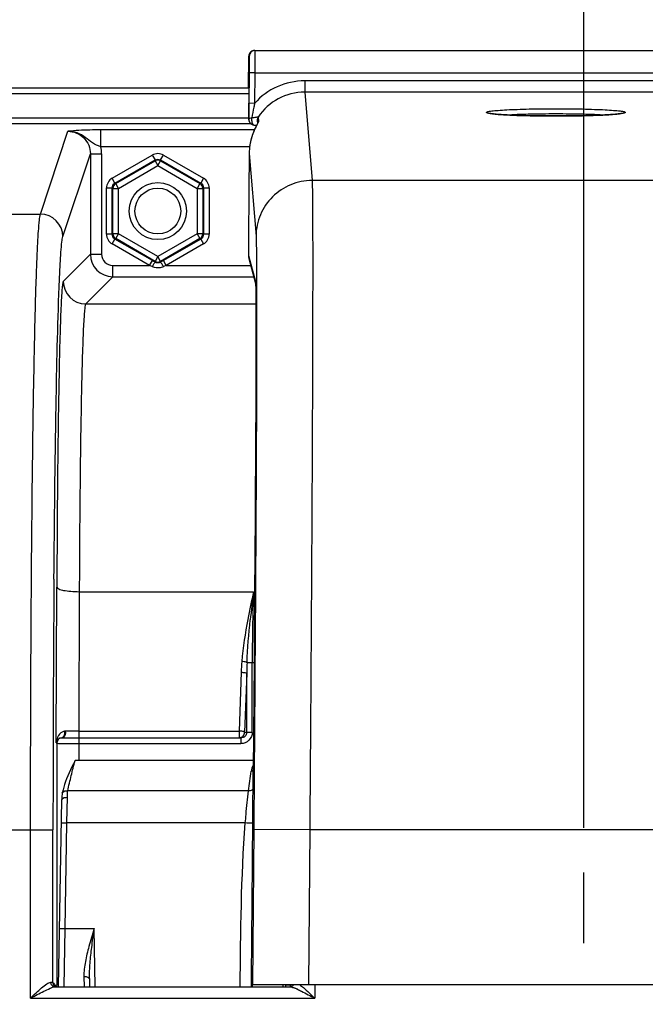
# Model space of a CAD drawing. Units: millimetres. Extents: x 0 to 594, y -34 to 420.
# Drawn here: x 168 to 182, y 308 to 330 of the extents above; entities that cross this region are included whole.
import ezdxf

# ---------------------------------------------------------------- set-up
doc = ezdxf.new("R2010")
doc.units = ezdxf.units.MM
doc.header["$LTSCALE"] = 32.67
doc.linetypes.add('CENTER', pattern=[0.6, 0.375, -0.075, 0.075, -0.075])
doc.layers.get('0').update_dxf_attribs({"linetype": 'CONTINUOUS'})
doc.layers.add('AXES', color=7, linetype='CONTINUOUS')
doc.layers.add('SOLIDES', color=7, linetype='CONTINUOUS')
doc.styles.get("Standard").update_dxf_attribs({"font": 'txt', "width": 0.85})
doc.dimstyles.new('DIMSTYLE_5', dxfattribs={"dimtxt": 3.5, "dimasz": 3.5, "dimexe": 0.18, "dimexo": 0.0625, "dimgap": 0.09, "dimtad": 1, "dimdec": 4, "dimlfac": 4, "dimdsep": 46, "dimtxsty": 'STANDARD', "dimblk": '_FILLED', "dimblk1": '_FILLED', "dimblk2": '_FILLED', "dimcen": 0.09, "dimclrt": 5, "dimadec": 0, "dimazin": 0, "dimtp": 0.0001, "dimtm": 0.0001, "dimtfac": 1, "dimtdec": 4, "dimtofl": 0, "dimtmove": 0, "dimatfit": 3, "dimldrblk": '_FILLED', "dimfxl": 1, "dimtolj": 1, "dimarcsym": 0})

# ---------------------------------------------------------------- blocks, each defined once
blk = doc.blocks.new('_FILLED')
at = {"color": 0, "linetype": 'BYBLOCK'}
blk.add_solid([(0, 0), (-1, 0.2143), (-1, -0.2143)], dxfattribs=at)
blk = doc.blocks.new('*D7')
at = {"color": 2, "linetype": 'CONTINUOUS'}
for p, q in [((180.969, 311.747), (180.969, 369.125)), ((196.969, 311.747), (196.969, 369.125)), ((180.969, 367.625), (175.969, 367.625)), ((175.969, 367.625), (188.969, 367.625)), ((201.969, 367.625), (188.969, 367.625)), ((196.969, 367.625), (201.969, 367.625))]:
    blk.add_line(p, q, dxfattribs=at)
at = {"color": 2, "linetype": 'CONTINUOUS', "xscale": 3.5, "yscale": 3.5, "zscale": 3.5}
blk.add_blockref('_FILLED', (180.969, 367.625), dxfattribs=at)
at = {"color": 2, "linetype": 'CONTINUOUS', "xscale": 3.5, "yscale": 3.5, "zscale": 3.5, "rotation": 180}
blk.add_blockref('_FILLED', (196.969, 367.625), dxfattribs=at)
at = {"color": 5, "linetype": 'CONTINUOUS', "insert": (188.969, 372), "char_height": 3.5, "width": 5.95, "attachment_point": 2, "line_spacing_factor": 0.9}
blk.add_mtext('64', dxfattribs=at)
blk = doc.blocks.new('*D10')
at = {"color": 2, "linetype": 'CONTINUOUS'}
for p, q in [((180.969, 311.747), (180.969, 347.552)), ((188.969, 299.997), (188.969, 347.552)), ((180.969, 346.052), (165.226, 346.052)), ((165.226, 346.052), (184.969, 346.052)), ((193.969, 346.052), (184.969, 346.052)), ((188.969, 346.052), (193.969, 346.052))]:
    blk.add_line(p, q, dxfattribs=at)
at = {"color": 2, "linetype": 'CONTINUOUS', "xscale": 3.5, "yscale": 3.5, "zscale": 3.5}
blk.add_blockref('_FILLED', (180.969, 346.052), dxfattribs=at)
at = {"color": 2, "linetype": 'CONTINUOUS', "xscale": 3.5, "yscale": 3.5, "zscale": 3.5, "rotation": 180}
blk.add_blockref('_FILLED', (188.969, 346.052), dxfattribs=at)
at = {"color": 5, "linetype": 'CONTINUOUS', "insert": (171.176, 350.427), "char_height": 3.5, "width": 5.95, "attachment_point": 3, "line_spacing_factor": 0.9}
blk.add_mtext('32', dxfattribs=at)
blk = doc.blocks.new('*D13')
at = {"color": 2, "linetype": 'CONTINUOUS'}
for p, q in [((158.719, 369.672), (158.719, 380.27)), ((219.219, 326.748), (219.219, 380.27)), ((158.719, 378.77), (188.969, 378.77)), ((219.219, 378.77), (188.969, 378.77)), ((158.719, 326.748), (158.719, 365.616))]:
    blk.add_line(p, q, dxfattribs=at)
at = {"color": 2, "linetype": 'CONTINUOUS', "xscale": 3.5, "yscale": 3.5, "zscale": 3.5, "rotation": 180}
blk.add_blockref('_FILLED', (158.719, 378.77), dxfattribs=at)
at = {"color": 2, "linetype": 'CONTINUOUS', "xscale": 3.5, "yscale": 3.5, "zscale": 3.5}
blk.add_blockref('_FILLED', (219.219, 378.77), dxfattribs=at)
at = {"color": 5, "linetype": 'CONTINUOUS', "insert": (188.969, 383.145), "char_height": 3.5, "width": 8.925, "attachment_point": 2, "line_spacing_factor": 0.9}
blk.add_mtext('242', dxfattribs=at)
blk = doc.blocks.new('*D14')
at = {"color": 2, "linetype": 'CONTINUOUS'}
for p, q in [((96.969, 325.121), (96.969, 369.125)), ((180.969, 311.747), (180.969, 369.125)), ((96.969, 367.625), (138.969, 367.625)), ((180.969, 367.625), (138.969, 367.625))]:
    blk.add_line(p, q, dxfattribs=at)
at = {"color": 2, "linetype": 'CONTINUOUS', "xscale": 3.5, "yscale": 3.5, "zscale": 3.5, "rotation": 180}
blk.add_blockref('_FILLED', (96.969, 367.625), dxfattribs=at)
at = {"color": 2, "linetype": 'CONTINUOUS', "xscale": 3.5, "yscale": 3.5, "zscale": 3.5}
blk.add_blockref('_FILLED', (180.969, 367.625), dxfattribs=at)
at = {"color": 5, "linetype": 'CONTINUOUS', "insert": (138.969, 372), "char_height": 3.5, "width": 8.925, "attachment_point": 2, "line_spacing_factor": 0.9}
blk.add_mtext('336', dxfattribs=at)
blk = doc.blocks.new('*D16')
at = {"color": 2, "linetype": 'CONTINUOUS'}
for p, q in [((96.969, 325.121), (96.969, 391.493)), ((233.969, 269.564), (233.969, 391.493)), ((96.969, 389.993), (165.469, 389.993)), ((233.969, 389.993), (165.469, 389.993))]:
    blk.add_line(p, q, dxfattribs=at)
at = {"color": 2, "linetype": 'CONTINUOUS', "xscale": 3.5, "yscale": 3.5, "zscale": 3.5, "rotation": 180}
blk.add_blockref('_FILLED', (96.969, 389.993), dxfattribs=at)
at = {"color": 2, "linetype": 'CONTINUOUS', "xscale": 3.5, "yscale": 3.5, "zscale": 3.5}
blk.add_blockref('_FILLED', (233.969, 389.993), dxfattribs=at)
at = {"color": 5, "linetype": 'CONTINUOUS', "insert": (165.469, 394.368), "char_height": 3.5, "width": 8.925, "attachment_point": 2, "line_spacing_factor": 0.9}
blk.add_mtext('548', dxfattribs=at)

msp = doc.modelspace()

# ---------------------------------------------------------------- linework, layer by layer
at = {"color": 9, "linetype": 'CONTINUOUS'}
for p, q in [((173.500313, 328.236192), (161.229161, 328.236192)), ((173.500313, 328.111211), (161.229161, 328.111211)), ((162.23166, 327.576454), (173.496934, 327.576454)), ((162.231661, 327.451626), (173.534487, 327.451626))]:
    msp.add_line(p, q, dxfattribs=at)
msp.add_circle((171.468594, 325.49714), 0.636055, dxfattribs=at)
at = {"color": 7, "linetype": 'CONTINUOUS'}
msp.add_circle((171.468594, 325.49714), 0.511055, dxfattribs=at)
at = {"layer": 'AXES', "color": 2, "linetype": 'CENTER'}
msp.add_line((180.968594, 309.17214), (180.968594, 310.74714), dxfattribs=at)
at = {"layer": 'SOLIDES', "color": 7, "linetype": 'CONTINUOUS'}
for p, q in [((173.491679, 328.24714), (173.497664, 328.952366)), ((173.622658, 329.076305), (204.31453, 329.076305)), ((173.505901, 328.577366), (173.500148, 327.899544)), ((173.501392, 328.362294), (173.500767, 328.259323)), ((173.501536, 328.428419), (173.501392, 328.362294)), ((173.497579, 327.878489), (173.496342, 327.68408)), ((173.500148, 327.899544), (173.497413, 327.541453)), ((173.496342, 327.68408), (173.496115, 327.59908)), ((173.496115, 327.59908), (173.496165, 327.573187)), ((173.496165, 327.573187), (173.496238, 327.562379)), ((173.496238, 327.562379), (173.496303, 327.556822)), ((173.496303, 327.556822), (173.496363, 327.553313)), ((173.496363, 327.553313), (173.496412, 327.551173)), ((173.704676, 327.594127), (173.713016, 327.493496)), ((173.496412, 327.551173), (173.496474, 327.549089)), ((173.49681, 327.542474), (173.496934, 327.540882)), ((173.497838, 327.530022), (173.496931, 327.540908)), ((173.497838, 327.530021), (173.497413, 327.541453)), ((173.498005, 327.528172), (173.497838, 327.530021)), ((173.618535, 327.415452), (173.642782, 327.414642)), ((173.643059, 327.35452), (173.636894, 327.341496)), ((173.642782, 327.414642), (173.672559, 327.413466)), ((173.649058, 327.366929), (173.643059, 327.35452)), ((173.654869, 327.378722), (173.649058, 327.366929)), ((173.660468, 327.389894), (173.654869, 327.378722)), ((173.665827, 327.400427), (173.660468, 327.389894)), ((173.673335, 327.414961), (173.665827, 327.400427)), ((173.683924, 327.514853), (173.689632, 327.44601)), ((173.695116, 327.456545), (173.692556, 327.4516)), ((173.697157, 327.460558), (173.695116, 327.456545)), ((173.504445, 326.777147), (173.497324, 325.938146)), ((173.490528, 324.715829), (173.490699, 324.503089)), ((171.366537, 324.379647), (171.346153, 324.391419)), ((171.406104, 324.356773), (171.366537, 324.379647)), ((171.591035, 324.391419), (171.531084, 324.356774)), ((173.499466, 324.436472), (173.647932, 323.880357)), ((173.647237, 323.892847), (173.64726, 323.89255)), ((173.64726, 323.89255), (173.647334, 323.891512)), ((173.647334, 323.891512), (173.647438, 323.889886)), ((173.647438, 323.889886), (173.647565, 323.887714)), ((173.647565, 323.887714), (173.647708, 323.885017)), ((173.647708, 323.885017), (173.647946, 323.880056)), ((173.647946, 323.880056), (173.648202, 323.874042)), ((173.648202, 323.874042), (173.648558, 323.864463)), ((173.648558, 323.864463), (173.649016, 323.850077)), ((173.649016, 323.850077), (173.649569, 323.829327)), ((173.649569, 323.829327), (173.650205, 323.800283)), ((173.650205, 323.800283), (173.651078, 323.749554)), ((173.651078, 323.749554), (173.652048, 323.673806)), ((173.652048, 323.673806), (173.652979, 323.572628)), ((173.652979, 323.572628), (173.653765, 323.450445)), ((173.653765, 323.450445), (173.654432, 323.292223)), ((173.654432, 323.292223), (173.654889, 323.101478)), ((173.654889, 323.101478), (173.655096, 322.87154)), ((173.655096, 322.87154), (173.654984, 322.586922)), ((173.654984, 322.586922), (173.654553, 322.291169)), ((173.654553, 322.291169), (173.653763, 321.951949)), ((173.653763, 321.951949), (173.652338, 321.502144)), ((173.652338, 321.502144), (173.650468, 321.027056)), ((173.650468, 321.027056), (173.647781, 320.447091)), ((173.647781, 320.447091), (173.644828, 319.884964)), ((173.644828, 319.884964), (173.641452, 319.301076)), ((173.641452, 319.301076), (173.636903, 318.579195)), ((173.636903, 318.579195), (173.631858, 317.839333)), ((173.631858, 317.839333), (173.625257, 316.940561)), ((173.625257, 316.940561), (173.618023, 316.023046)), ((173.613068, 315.427435), (173.592722, 313.030085)), ((169.442146, 313.754252), (169.467486, 313.754055)), ((169.467486, 313.754055), (169.517401, 313.753734)), ((173.594564, 313.24714), (169.622877, 313.24714)), ((169.337705, 312.518787), (169.337716, 312.518851)), ((169.252742, 308.203505), (169.325481, 312.370681)), ((169.178752, 308.225322), (169.213815, 308.242852)), ((169.944434, 308.381287), (169.947537, 308.203505)), ((204.361737, 308.24714), (173.575451, 308.24714)), ((174.32454, 308.203505), (174.324965, 308.24714)), ((174.340854, 308.238904), (174.325755, 308.239066)), ((174.444218, 308.236562), (174.440833, 308.236834)), ((169.178094, 308.199123), (174.416008, 308.199123)), ((169.183558, 308.22292), (169.178752, 308.225322)), ((174.410687, 308.211941), (174.415799, 308.214))]:
    msp.add_line(p, q, dxfattribs=at)
at = {"layer": 'SOLIDES', "color": 9, "linetype": 'CONTINUOUS'}
for p, q in [((173.497664, 328.952366), (173.507281, 328.952366)), ((173.501234, 328.452366), (173.494623, 328.452366)), ((173.630895, 328.576305), (173.505901, 328.577366)), ((173.630895, 328.576305), (173.625142, 327.898493)), ((173.630895, 328.576305), (204.306293, 328.576305)), ((173.500988, 328.290933), (173.501144, 328.31549)), ((173.501144, 328.31549), (173.501282, 328.339654)), ((173.501282, 328.339654), (173.501407, 328.365251)), ((173.501407, 328.365251), (173.501429, 328.370655)), ((173.501429, 328.370655), (173.501441, 328.373417)), ((173.501441, 328.373417), (173.501475, 328.382583)), ((173.501475, 328.382583), (173.501521, 328.397794)), ((174.743159, 328.399267), (174.743159, 328.149609)), ((203.194029, 328.399267), (174.743159, 328.399267)), ((174.743201, 328.149609), (174.907432, 326.177619)), ((203.193981, 328.149609), (174.743201, 328.149609)), ((173.497409, 327.856279), (173.497778, 327.903057)), ((173.625142, 327.898483), (173.500148, 327.899544)), ((173.496257, 327.562718), (173.496134, 327.586203)), ((173.496409, 327.55434), (173.496257, 327.562718)), ((173.496506, 327.55234), (173.496409, 327.55434)), ((173.497413, 327.541453), (173.496506, 327.55234)), ((173.496931, 327.540908), (173.496506, 327.55234)), ((168.84985, 325.428624), (169.464832, 327.275092)), ((170.19764, 326.931646), (170.19764, 327.306133)), ((173.620865, 327.306133), (170.19764, 327.306133)), ((173.515805, 326.93166), (170.197641, 326.931646)), ((169.349774, 324.92931), (169.964306, 326.774406)), ((169.964306, 326.774406), (169.964306, 324.533145)), ((169.964306, 326.774406), (170.214268, 326.774406)), ((170.214268, 326.774406), (170.214268, 324.533145)), ((170.449792, 326.229661), (171.343613, 326.745709)), ((171.343613, 326.745709), (171.406104, 326.637472)), ((171.531084, 326.637472), (171.593507, 326.745591)), ((171.593575, 326.745709), (172.487396, 326.229661)), ((173.504446, 326.777148), (173.657492, 324.939936)), ((170.512282, 326.121424), (171.406104, 326.637472)), ((170.528941, 326.111806), (171.406104, 326.618237)), ((170.591431, 326.00357), (171.468594, 326.51)), ((171.406104, 326.618237), (171.406104, 326.637472)), ((171.406104, 326.618237), (171.468594, 326.51)), ((171.468594, 326.51), (171.531084, 326.618237)), ((171.468594, 326.51), (172.345757, 326.00357)), ((171.531084, 326.618237), (171.531084, 326.637472)), ((171.531084, 326.637472), (172.424906, 326.121424)), ((171.531084, 326.618237), (172.408247, 326.111806)), ((170.512282, 326.121424), (170.44986, 326.229543)), ((170.528941, 326.111806), (170.512282, 326.121424)), ((170.591431, 326.00357), (170.528941, 326.111806)), ((172.408247, 326.111806), (172.345757, 326.00357)), ((172.408247, 326.111806), (172.424906, 326.121424)), ((172.487396, 326.229661), (172.424906, 326.121424)), ((203.029756, 326.177619), (174.907432, 326.177619)), ((170.324811, 324.981092), (170.324811, 326.013187)), ((170.324811, 326.013187), (170.449792, 326.013187)), ((170.449792, 324.981092), (170.449792, 326.013187)), ((170.46645, 326.00357), (170.449792, 326.013187)), ((170.46645, 324.990709), (170.46645, 326.00357)), ((170.46645, 326.00357), (170.591431, 326.00357)), ((170.591431, 324.990709), (170.591431, 326.00357)), ((172.345757, 326.00357), (172.345757, 324.990709)), ((172.345757, 326.00357), (172.470738, 326.00357)), ((172.470738, 326.00357), (172.487396, 326.013187)), ((172.470738, 326.00357), (172.470738, 324.990709)), ((172.487396, 326.013187), (172.487396, 324.981092)), ((172.487396, 326.013187), (172.612242, 326.013187)), ((172.612377, 326.013187), (172.612377, 324.981092)), ((162.905438, 325.428648), (168.84985, 325.428624)), ((170.449792, 324.981092), (170.324946, 324.981092)), ((170.46645, 324.990709), (170.449792, 324.981092)), ((170.591431, 324.990709), (170.46645, 324.990709)), ((170.528941, 324.882473), (170.591431, 324.990709)), ((171.468594, 324.484279), (170.591431, 324.990709)), ((172.345757, 324.990709), (171.468594, 324.484279)), ((172.345757, 324.990709), (172.408247, 324.882473)), ((172.470738, 324.990709), (172.345757, 324.990709)), ((172.470738, 324.990709), (172.487396, 324.981092)), ((172.612377, 324.981092), (172.487396, 324.981092)), ((170.449792, 324.764618), (170.512282, 324.872855)), ((171.283662, 324.283183), (170.449792, 324.764618)), ((170.528941, 324.882473), (170.512282, 324.872855)), ((171.346153, 324.391419), (170.512282, 324.872855)), ((171.406104, 324.376042), (170.528941, 324.882473)), ((172.408247, 324.882473), (171.531084, 324.376042)), ((172.424906, 324.872855), (171.591035, 324.391419)), ((172.487396, 324.764618), (171.653526, 324.283183)), ((172.408247, 324.882473), (172.424906, 324.872855)), ((172.424906, 324.872855), (172.487328, 324.764736)), ((173.490534, 324.716991), (173.490528, 324.715829)), ((173.490534, 324.716991), (173.490528, 324.715829)), ((169.964306, 324.533145), (169.359593, 323.928432)), ((169.964306, 324.533145), (170.214268, 324.533145)), ((171.468594, 324.484279), (171.406104, 324.376042)), ((171.531084, 324.376042), (171.468594, 324.484279)), ((173.490705, 324.50425), (173.490699, 324.503089)), ((173.490705, 324.504197), (173.645043, 323.926141)), ((170.46423, 324.033221), (170.46423, 324.283183)), ((170.46423, 324.283183), (171.283662, 324.283183)), ((171.283662, 324.283183), (171.346153, 324.391419)), ((171.344058, 324.25994), (171.283662, 324.283183)), ((171.406104, 324.376042), (171.406104, 324.356773)), ((171.531084, 324.376042), (171.531084, 324.356774)), ((171.653526, 324.283183), (171.591035, 324.391419)), ((171.653526, 324.283183), (171.593531, 324.260073)), ((171.653526, 324.283183), (173.540389, 324.283183)), ((170.46423, 324.033221), (169.859526, 323.428517)), ((170.46423, 324.033221), (173.607122, 324.033221)), ((173.647581, 323.896107), (173.648719, 323.866168)), ((173.648719, 323.866168), (173.648903, 323.860125)), ((173.670297, 323.893797), (173.670383, 323.86198)), ((169.859526, 323.428517), (173.653877, 323.428517)), ((169.204535, 313.640014), (169.216739, 317.109136)), ((169.716663, 317.010305), (169.705731, 313.902896)), ((169.716663, 317.010305), (173.601721, 317.010337)), ((173.457182, 315.429726), (173.613071, 315.429634)), ((173.573481, 313.873583), (173.573481, 315.429683)), ((173.613442, 315.47116), (173.613071, 315.427435)), ((173.32728, 315.215138), (173.280644, 313.902896)), ((173.45038, 315.19044), (173.403745, 313.878199)), ((173.45038, 313.873583), (173.45038, 315.19044)), ((169.705731, 313.902896), (169.705731, 313.753218)), ((169.705731, 313.902896), (173.280644, 313.902896)), ((169.705731, 313.753218), (173.280644, 313.753218)), ((169.713739, 313.24714), (169.713739, 313.749283)), ((173.280644, 313.902896), (173.280644, 313.753218)), ((173.280644, 313.753218), (173.320394, 313.749283)), ((173.320394, 313.749283), (173.320394, 313.624302)), ((173.403745, 313.878199), (173.45038, 313.873583)), ((173.573481, 313.873583), (173.45038, 313.873583)), ((169.204535, 313.640014), (169.213819, 313.630729)), ((169.213819, 313.630729), (169.213815, 308.242852)), ((169.713739, 313.624302), (173.320394, 313.624302)), ((173.590997, 312.626065), (173.592712, 313.028538)), ((173.592722, 313.030085), (173.592712, 313.028538)), ((173.616471, 313.030065), (173.605569, 311.708076)), ((169.441466, 311.853112), (169.450462, 312.425765)), ((173.491668, 312.56999), (169.461007, 312.56994)), ((169.316485, 311.855293), (169.441466, 311.853112)), ((169.400342, 309.497139), (169.441466, 311.853112)), ((173.418574, 311.85311), (169.441466, 311.853112)), ((163.087402, 311.697036), (168.630675, 311.697468)), ((168.630675, 307.949132), (168.630675, 311.697468)), ((168.630675, 311.697468), (169.130599, 311.697468)), ((169.130599, 308.297115), (169.130599, 311.697468)), ((173.605569, 311.708076), (173.576196, 308.24714)), ((174.85551, 311.697468), (173.605569, 311.708076)), ((174.855509, 311.697422), (174.826227, 308.24714)), ((203.081679, 311.697422), (174.855509, 311.697422)), ((169.275361, 309.499321), (169.400342, 309.49714)), ((169.376632, 308.203475), (169.400342, 309.497139)), ((169.400342, 309.497139), (170.049975, 309.49714)), ((170.072556, 308.203505), (170.049975, 309.49714)), ((169.819452, 308.432328), (169.82365, 308.203306)), ((173.555357, 308.203505), (173.555661, 308.239345)), ((173.555661, 308.239345), (173.555729, 308.247313)), ((174.966417, 308.24714), (174.966417, 307.949132)), ((168.630675, 307.949132), (174.966417, 307.949132))]:
    msp.add_line(p, q, dxfattribs=at)
at = {"layer": 'SOLIDES', "color": 7, "linetype": 'CONTINUOUS'}
for points in [[(173.500767, 328.259323), (173.500339, 328.20546), (173.500313, 328.202366)], [(173.496474, 327.549089), (173.496513, 327.547984), (173.49656, 327.546828), (173.496619, 327.545598), (173.496699, 327.544156), (173.49681, 327.542474)], [(173.636894, 327.341496), (173.633758, 327.334755), (173.630589, 327.327861), (173.627392, 327.320815), (173.62417, 327.313618), (173.620925, 327.306272), (173.617661, 327.298774), (173.614382, 327.291127), (173.61109, 327.283332), (173.607788, 327.275387), (173.604479, 327.267293), (173.601166, 327.25905), (173.597853, 327.250657), (173.594542, 327.242116), (173.591238, 327.233426), (173.587942, 327.224587), (173.58466, 327.2156), (173.581393, 327.206465), (173.578146, 327.197181), (173.574921, 327.187751), (173.571723, 327.178172), (173.568554, 327.168446), (173.565418, 327.158574), (173.562319, 327.148556), (173.559259, 327.138392), (173.556243, 327.128084), (173.553274, 327.117633), (173.550356, 327.107039), (173.547492, 327.096304), (173.544687, 327.085428), (173.541944, 327.074413), (173.539267, 327.06326), (173.536661, 327.051968), (173.534127, 327.040539), (173.531671, 327.028976), (173.529295, 327.01728), (173.527004, 327.005454), (173.5248, 326.993499), (173.522688, 326.981418), (173.520671, 326.969214), (173.518755, 326.956887), (173.516942, 326.944441), (173.515767, 326.935883)], [(173.692556, 327.4516), (173.684173, 327.435634), (173.673335, 327.414961)], [(173.699683, 327.465746), (173.699524, 327.4654), (173.69916, 327.464628), (173.698643, 327.463555), (173.69798, 327.462206), (173.697157, 327.460558)], [(173.618023, 316.023046), (173.613535, 315.482539), (173.613068, 315.427435)], [(169.325134, 313.754966), (169.327533, 313.755132), (169.329957, 313.755254), (169.332406, 313.755332), (169.334877, 313.755368), (169.337372, 313.755363), (169.339888, 313.755318)], [(169.622326, 313.246115), (169.585785, 313.175181), (169.551844, 313.105008), (169.519878, 313.036136), (169.489668, 312.968702), (169.461291, 312.90279), (169.434918, 312.838525), (169.410668, 312.775789), (169.388816, 312.714454), (169.369737, 312.654487), (169.353783, 312.595848), (169.341234, 312.538558), (169.337716, 312.518851)], [(169.337708, 312.518787), (169.335919, 312.507537), (169.332867, 312.485207), (169.33036, 312.462173), (169.32838, 312.438439), (169.326905, 312.414003), (169.32591, 312.38886), (169.325483, 312.370795)]]:
    msp.add_lwpolyline(points, dxfattribs=at)
at = {"layer": 'SOLIDES', "color": 9, "linetype": 'CONTINUOUS'}
msp.add_lwpolyline([(169.413105, 313.900079), (169.409265, 313.899961), (169.40544, 313.899757), (169.401631, 313.899468), (169.397838, 313.899094), (169.394063, 313.898634), (169.390305, 313.898089)], dxfattribs=at)
at = {"layer": 'SOLIDES', "color": 7, "linetype": 'CONTINUOUS'}
for centre, radius, start, end in [((173.623576, 328.951137), 0.125917, 159.6295558, 179.4406067), ((173.622663, 328.951302), 0.125004, 104.7483651, 159.5549718), ((173.632289, 328.951292), 0.125013, 90.0066565, 179.507757), ((173.622736, 328.950777), 0.125531, 94.9128639, 104.7197695), ((173.622673, 328.951606), 0.1247, 90.0069016, 94.9166738), ((173.620573, 328.451459), 0.125954, 179.5870558, 198.9209072), ((173.623111, 327.540489), 0.125707, 185.6223768, 189.6521023), ((173.622208, 327.540409), 0.124801, 185.6267978, 245.4383367), ((173.622413, 327.540402), 0.125008, 189.6490816, 268.221868), ((173.622492, 327.541105), 0.125551, 245.4526631, 260.2701667), ((177.5166, 325.394728), 4.341689, 151.8124705, 152.2040378), ((169.85821, 329.499625), 4.347449, 331.8049199, 332.0594243), ((172.837695, 327.919382), 0.974838, 332.0586177, 332.7216729), ((174.786457, 326.765306), 1.282079, 172.3436744, 178.2872331), ((174.757126, 326.766484), 1.252725, 178.3009879, 179.512287), ((173.750694, 324.5034), 0.25999, 179.8241707, 194.9636538), ((169.623654, 336.100883), 22.347368, 269.2742938, 269.5346303), ((169.703513, 347.353453), 33.600235, 269.6826373, 270.0037825), ((174.230848, 298.309461), 9.930053, 89.1515202, 89.3652566), ((174.367714, 308.300128), 0.098535, 319.9932877, 327.354693)]:
    msp.add_arc(centre, radius, start, end, dxfattribs=at)
at = {"layer": 'SOLIDES', "color": 9, "linetype": 'CONTINUOUS'}
for centre, radius, start, end in [((201.269624, 328.006926), 27.778964, 179.1937884, 179.5044748), ((174.743339, 326.900447), 1.49882, 90.0068861, 138.2495002), ((174.743404, 326.900678), 1.248931, 90.0093366, 146.2731739), ((173.619571, 327.447925), 0.032487, 261.752888, 268.1766146), ((173.816958, 327.423838), 0.125117, 157.9393022, 162.021099), ((173.817158, 327.423777), 0.125326, 146.1990644, 157.9478992), ((169.460521, 326.774202), 0.753747, 0.0155635, 12.0568512), ((168.849604, 324.928453), 0.500171, 0.0980886, 89.97176), ((170.464306, 324.533221), 0.5, 180.008727, 269.991273), ((170.464217, 324.533132), 0.249949, 179.9970109, 270.0029891), ((171.468973, 324.483742), 0.124327, 293.271331, 299.9725088), ((171.481642, 324.550781), 0.311497, 287.666946, 291.0509069), ((169.859701, 323.928616), 0.500108, 180.0210627, 269.9789373), ((173.895182, 323.924065), 0.250147, 179.524491, 187.235201), ((881.89949, 311.739417), 712.768893, 179.553718581, 180.003372072), ((202.768873, 313.321656), 29.399474, 172.7922209, 174.0263473), ((217.265748, 315.439608), 43.692268, 177.9397696, 180.0130149), ((178.818644, 315.022986), 5.494726, 175.4965877, 177.9959466), ((184.380487, 314.99949), 10.931775, 177.7444549, 178.9991354), ((169.338805, 313.630721), 0.124991, 96.2782746, 179.9941421), ((169.501717, 313.642486), 0.295508, 153.9903699, 156.1653992), ((169.201384, 313.869182), 0.19112, 1.8881889, 8.6996357), ((169.699923, 299.307618), 14.595279, 89.9771981, 91.1260127), ((173.97448, 312.945242), 0.42595, 162.5828689, 171.7938414), ((-55.575895, 313.740398), 229.169601, 359.52779022, 359.72139917), ((169.225252, 308.297177), 0.094654, 180.0371823, 190.1632754), ((174.03095, 306.961559), 1.304482, 66.2401368, 67.3606694), ((173.843374, 306.535337), 1.770154, 65.3500466, 66.2417132)]:
    msp.add_arc(centre, radius, start, end, dxfattribs=at)
at = {"layer": 'SOLIDES', "color": 7, "linetype": 'CONTINUOUS'}
msp.add_ellipse((173.575026, 308.19714), major_axis=(0.000424, 0.05), ratio=0.004807786, start_param=0.000040804, end_param=1.442913998, dxfattribs=at)
at = {"layer": 'SOLIDES', "color": 9, "linetype": 'CONTINUOUS'}
for points, knots in [([(173.507281, 328.952366), (173.507886, 328.952353), (173.506797, 328.948532), (173.508045, 328.944508), (173.507481, 328.934825), (173.507818, 328.922802), (173.507733, 328.90699), (173.507766, 328.879953), (173.507616, 328.839122), (173.507368, 328.783037), (173.506833, 328.694643), (173.506307, 328.6252), (173.505901, 328.577366)], [0, 0, 0, 0, 0.004840662, 0.019236422, 0.043086784, 0.07614582, 0.118105744, 0.168550782, 0.292910909, 0.444445071, 0.617329923, 1, 1, 1, 1]), ([(173.632633, 329.059265), (173.632792, 329.036856), (173.632658, 328.875866), (173.631777, 328.714881), (173.630895, 328.576305)], [0, 0, 0, 0, 0.139199932, 1, 1, 1, 1]), ([(173.632275, 329.076305), (173.632634, 329.0763), (173.632022, 329.074026), (173.632762, 329.071636), (173.632453, 329.065841), (173.632615, 329.061743), (173.632633, 329.059265)], [0, 0, 0, 0, 0.06327857, 0.251484869, 0.56405992, 1, 1, 1, 1]), ([(173.494623, 328.452366), (173.493442, 328.452358), (173.494971, 328.447877), (173.49399, 328.444138), (173.494245, 328.434383), (173.493608, 328.419229), (173.493523, 328.405579), (173.49341, 328.397792)], [0, 0, 0, 0, 0.064918202, 0.14544387, 0.257394124, 0.572037841, 1, 1, 1, 1]), ([(173.501521, 328.397794), (173.50154, 328.405581), (173.501687, 328.419231), (173.501307, 328.434383), (173.501727, 328.444138), (173.500811, 328.447877), (173.502414, 328.452356), (173.501234, 328.452366)], [0, 0, 0, 0, 0.428014369, 0.742673532, 0.854618123, 0.935129427, 1, 1, 1, 1]), ([(173.496134, 327.586203), (173.496104, 327.601691), (173.496239, 327.691718), (173.496845, 327.781743), (173.497409, 327.856279)], [0, 0, 0, 0, 0.172039303, 1, 1, 1, 1]), ([(173.625145, 327.898497), (173.619652, 327.871316), (173.597879, 327.763585), (173.576666, 327.655728), (173.562167, 327.574837)], [0, 0, 0, 0, 0.252294892, 1, 1, 1, 1]), ([(178.794094, 327.697884), (178.794094, 327.701517), (178.806218, 327.709108), (178.827713, 327.714937), (178.865627, 327.722775), (178.942188, 327.733222), (179.071666, 327.745038), (179.261808, 327.756596), (179.493719, 327.766263), (179.758182, 327.773477), (180.045159, 327.77794), (180.343594, 327.779448), (180.642028, 327.77794), (180.929006, 327.773477), (181.193469, 327.766263), (181.42538, 327.756596), (181.615522, 327.745038), (181.745, 327.733222), (181.821561, 327.722775), (181.859475, 327.714937), (181.88097, 327.709108), (181.893094, 327.701517), (181.893094, 327.697884)], [0, 0, 0, 0, 0.003499939, 0.011097122, 0.023217349, 0.039842898, 0.086042801, 0.148047425, 0.223517411, 0.309574728, 0.402927362, 0.499999989, 0.597072616, 0.690425251, 0.776482571, 0.851952558, 0.913957187, 0.960157094, 0.976782645, 0.988902875, 0.996500059, 1, 1, 1, 1]), ([(173.562168, 327.574834), (173.546235, 327.571049), (173.522972, 327.568331), (173.497592, 327.550219), (173.497413, 327.541454)], [0, 0, 0, 0, 0.651337866, 1, 1, 1, 1]), ([(173.562168, 327.574834), (173.560465, 327.564738), (173.556607, 327.525842), (173.561406, 327.485299), (173.572523, 327.458617)], [0, 0, 0, 0, 0.26157332, 1, 1, 1, 1]), ([(173.562167, 327.574837), (173.580098, 327.578086), (173.613066, 327.584069), (173.652472, 327.590657), (173.677842, 327.594525), (173.692184, 327.595652), (173.699191, 327.596527), (173.70483, 327.595169), (173.704676, 327.594125)], [0, 0, 0, 0, 0.377863089, 0.696515587, 0.822678565, 0.918611875, 0.978121663, 1, 1, 1, 1]), ([(178.896941, 327.668847), (178.881992, 327.670885), (178.856393, 327.67461), (178.823412, 327.681962), (178.80437, 327.687465), (178.794094, 327.694599), (178.794094, 327.697884)], [0, 0, 0, 0, 0.415617136, 0.718713053, 0.909487499, 1, 1, 1, 1]), ([(181.790258, 327.668849), (181.714071, 327.658463), (181.524325, 327.644047), (181.195195, 327.62871), (180.789419, 327.619089), (180.34361, 327.615648), (179.897799, 327.619088), (179.492019, 327.628709), (179.162883, 327.644045), (178.973132, 327.658461), (178.896941, 327.668847)], [0, 0, 0, 0, 0.079643401, 0.196899285, 0.341330058, 0.499996448, 0.658663337, 0.803095561, 0.920353718, 1, 1, 1, 1]), ([(179.234371, 327.641643), (179.399035, 327.652296), (179.768796, 327.665196), (180.343521, 327.671645), (180.918261, 327.665199), (181.28804, 327.652301), (181.452719, 327.641649)], [0, 0, 0, 0, 0.223056791, 0.499986977, 0.776924015, 1, 1, 1, 1]), ([(181.893094, 327.697884), (181.893094, 327.694599), (181.88282, 327.687466), (181.863779, 327.681963), (181.830802, 327.674611), (181.805206, 327.670886), (181.790258, 327.668849)], [0, 0, 0, 0, 0.090514751, 0.281289309, 0.584384298, 1, 1, 1, 1]), ([(173.572523, 327.458617), (173.574948, 327.452796), (173.58376, 327.434693), (173.600852, 327.41781), (173.614911, 327.415775)], [0, 0, 0, 0, 0.307433912, 1, 1, 1, 1]), ([(170.19764, 327.306133), (170.115844, 327.306119), (169.871367, 327.303792), (169.626554, 327.293417), (169.464832, 327.275092)], [0, 0, 0, 0, 0.334470999, 1, 1, 1, 1]), ([(169.464832, 327.275092), (169.592465, 327.27515), (169.858408, 327.168017), (169.964364, 326.901981), (169.964306, 326.774406)], [0, 0, 0, 0, 0.500114146, 1, 1, 1, 1]), ([(170.197641, 326.931645), (170.131516, 326.95076), (170.004995, 327.007898), (169.853869, 327.146765), (169.67399, 327.250628), (169.534293, 327.275891), (169.464839, 327.275092)], [0, 0, 0, 0, 0.251313583, 0.495650125, 0.746397569, 1, 1, 1, 1]), ([(174.907432, 326.177616), (174.745753, 326.177579), (174.418965, 326.113294), (174.004992, 325.838424), (173.726113, 325.427359), (173.658903, 325.101407), (173.657492, 324.939936)], [0, 0, 0, 0, 0.250147079, 0.500221072, 0.750165802, 1, 1, 1, 1]), ([(174.907432, 326.177619), (174.910901, 326.132043), (174.91309, 325.997531), (174.917304, 325.732269), (174.919321, 325.340578), (174.920927, 324.826158), (174.921197, 324.193556), (174.920085, 323.131234), (174.915472, 321.559179), (174.906062, 319.421409), (174.892656, 317.006211), (174.875736, 314.400348), (174.862581, 312.609312), (174.855509, 311.697422)], [0, 0, 0, 0, 0.009469508, 0.027849523, 0.054977719, 0.090610696, 0.134428097, 0.186035696, 0.310697804, 0.460119177, 0.628932361, 0.811073597, 1, 1, 1, 1]), ([(168.630675, 311.697468), (168.630675, 312.562204), (168.633349, 314.260661), (168.64527, 316.731827), (168.664665, 319.022168), (168.690503, 321.049431), (168.722259, 322.740632), (168.753206, 323.911285), (168.783045, 324.634918), (168.801681, 325.00695), (168.823946, 325.257764), (168.836427, 325.3868), (168.84985, 325.428624)], [0, 0, 0, 0, 0.188860841, 0.370948024, 0.539714821, 0.68909724, 0.813735125, 0.909161487, 0.944810195, 0.971969267, 0.99040656, 1, 1, 1, 1]), ([(169.268086, 323.809011), (169.273851, 323.95554), (169.285421, 324.213628), (169.303514, 324.548268), (169.324734, 324.774525), (169.337116, 324.891302), (169.349774, 324.92931)], [0, 0, 0, 0, 0.391342811, 0.689818764, 0.893091898, 1, 1, 1, 1]), ([(173.657492, 324.939936), (173.660586, 324.902784), (173.662844, 324.794481), (173.666739, 324.582255), (173.66887, 324.270745), (173.669919, 324.030231), (173.670297, 323.893797)], [0, 0, 0, 0, 0.106894711, 0.310337214, 0.608801299, 1, 1, 1, 1]), ([(171.406104, 324.356775), (171.403007, 324.357288), (171.397129, 324.342865), (171.374592, 324.3177), (171.357243, 324.283449), (171.343613, 324.260086)], [0, 0, 0, 0, 0.081670778, 0.296249135, 1, 1, 1, 1]), ([(171.593575, 324.260086), (171.579946, 324.283449), (171.562597, 324.317701), (171.540061, 324.342866), (171.534181, 324.357288), (171.531084, 324.356775)], [0, 0, 0, 0, 0.703749381, 0.918327993, 1, 1, 1, 1]), ([(173.670383, 323.86198), (173.673305, 322.732464), (173.663011, 319.920993), (173.646484, 317.10959), (173.634575, 315.427692)], [0, 0, 0, 0, 0.401755617, 1, 1, 1, 1]), ([(173.645043, 323.926141), (173.645373, 323.924904), (173.646757, 323.914913), (173.647165, 323.90487), (173.647581, 323.896107)], [0, 0, 0, 0, 0.127346489, 1, 1, 1, 1]), ([(173.648903, 323.860125), (173.652493, 323.738411), (173.654074, 323.393457), (173.655111, 323.048571), (173.655114, 322.825429)], [0, 0, 0, 0, 0.353041089, 1, 1, 1, 1]), ([(169.152219, 317.291175), (169.162681, 318.57814), (169.188363, 320.750944), (169.233254, 322.923702), (169.268086, 323.809011)], [0, 0, 0, 0, 0.592271737, 1, 1, 1, 1]), ([(169.859527, 323.428517), (169.849257, 323.418834), (169.846206, 323.366565), (169.830173, 323.274037), (169.821357, 323.117911), (169.808725, 322.910593), (169.797859, 322.648164), (169.782003, 322.197715), (169.764867, 321.517513), (169.747595, 320.575835), (169.733437, 319.48684), (169.722743, 318.281841), (169.718282, 317.443277), (169.716663, 317.010305)], [0, 0, 0, 0, 0.006592822, 0.021874702, 0.045881313, 0.078458506, 0.119383879, 0.168372001, 0.289074053, 0.437137057, 0.608313079, 0.79776298, 1, 1, 1, 1]), ([(173.655114, 322.825429), (173.655125, 321.793055), (173.643008, 319.341602), (173.62545, 316.890201), (173.613442, 315.47116)], [0, 0, 0, 0, 0.42112511, 1, 1, 1, 1]), ([(169.216739, 317.109136), (169.218324, 317.090829), (169.279527, 317.058157), (169.379104, 317.035345), (169.53711, 317.01471), (169.653486, 317.010561), (169.716663, 317.010347)], [0, 0, 0, 0, 0.105862842, 0.32380577, 0.636025984, 1, 1, 1, 1]), ([(173.457163, 315.429726), (173.451403, 315.433131), (173.413789, 315.447061), (173.373867, 315.451908), (173.340883, 315.454428)], [0, 0, 0, 0, 0.168251906, 1, 1, 1, 1]), ([(173.634575, 315.427692), (173.633181, 315.230793), (173.627425, 314.431582), (173.621292, 313.632374), (173.616471, 313.030065)], [0, 0, 0, 0, 0.246365763, 1, 1, 1, 1]), ([(173.32728, 315.215138), (173.354239, 315.214217), (173.39371, 315.208483), (173.44055, 315.202026), (173.45038, 315.19044)], [0, 0, 0, 0, 0.63968732, 1, 1, 1, 1]), ([(169.223143, 313.69532), (169.227635, 313.702284), (169.25257, 313.73381), (169.293435, 313.752511), (169.325137, 313.754962)], [0, 0, 0, 0, 0.20675188, 1, 1, 1, 1]), ([(169.390305, 313.898089), (169.371463, 313.895114), (169.30583, 313.872761), (169.257628, 313.816107), (169.236137, 313.772073)], [0, 0, 0, 0, 0.280215036, 1, 1, 1, 1]), ([(169.325135, 313.754962), (169.335029, 313.756279), (169.381212, 313.778317), (169.393691, 313.83695), (169.392401, 313.875479)], [0, 0, 0, 0, 0.205669983, 1, 1, 1, 1]), ([(169.339888, 313.755318), (169.350884, 313.755579), (169.406701, 313.782114), (169.417073, 313.85381), (169.413081, 313.900077)], [0, 0, 0, 0, 0.19150202, 1, 1, 1, 1]), ([(169.340611, 313.755308), (169.379362, 313.746699), (169.50556, 313.756028), (169.629031, 313.749283), (169.713739, 313.749283)], [0, 0, 0, 0, 0.31909052, 1, 1, 1, 1]), ([(173.403745, 313.878199), (173.393915, 313.889785), (173.347074, 313.896242), (173.307604, 313.901976), (173.280644, 313.902896)], [0, 0, 0, 0, 0.360312811, 1, 1, 1, 1]), ([(173.280644, 313.753218), (173.312108, 313.753315), (173.377758, 313.780545), (173.40365, 313.846416), (173.403745, 313.878199)], [0, 0, 0, 0, 0.497472354, 1, 1, 1, 1]), ([(173.45038, 313.873583), (173.450477, 313.840996), (173.420735, 313.773444), (173.35275, 313.74919), (173.320394, 313.749283)], [0, 0, 0, 0, 0.501773803, 1, 1, 1, 1]), ([(173.573481, 313.873583), (173.573479, 313.809585), (173.518334, 313.676189), (173.384579, 313.624303), (173.320394, 313.624302)], [0, 0, 0, 0, 0.499267487, 1, 1, 1, 1]), ([(169.213819, 313.630731), (169.214262, 313.630394), (169.216197, 313.630285), (169.217912, 313.629999), (169.219155, 313.62989)], [0, 0, 0, 0, 0.308484501, 1, 1, 1, 1]), ([(169.219155, 313.62989), (169.22208, 313.629633), (169.241748, 313.628469), (169.261444, 313.628022), (169.278201, 313.627633)], [0, 0, 0, 0, 0.14907811, 1, 1, 1, 1]), ([(169.278201, 313.627633), (169.304657, 313.627019), (169.449827, 313.624756), (169.595017, 313.624302), (169.713739, 313.624302)], [0, 0, 0, 0, 0.18227384, 1, 1, 1, 1]), ([(169.461007, 312.56994), (169.470529, 312.627083), (169.497507, 312.740036), (169.553458, 312.965208), (169.591068, 313.135451), (169.622877, 313.24714)], [0, 0, 0, 0, 0.249586165, 0.499680028, 1, 1, 1, 1]), ([(173.592712, 313.028538), (173.592614, 313.0215), (173.57988, 313.006202), (173.562327, 313.00512), (173.552892, 313.00604)], [0, 0, 0, 0, 0.426109201, 1, 1, 1, 1]), ([(173.590997, 312.626065), (173.590878, 312.617654), (173.584507, 312.59944), (173.560819, 312.580405), (173.52846, 312.569828), (173.50421, 312.568897), (173.491661, 312.56994)], [0, 0, 0, 0, 0.20041521, 0.429544366, 0.699966575, 1, 1, 1, 1]), ([(169.325481, 312.370681), (169.325796, 312.388755), (169.3594, 312.412635), (169.404014, 312.423457), (169.434549, 312.425985), (169.450462, 312.425765)], [0, 0, 0, 0, 0.376429555, 0.668601239, 1, 1, 1, 1]), ([(169.337717, 312.518851), (169.34088, 312.537858), (169.371812, 312.562529), (169.417574, 312.571638), (169.446207, 312.571596), (169.461007, 312.56994)], [0, 0, 0, 0, 0.406276256, 0.685997533, 1, 1, 1, 1]), ([(169.450462, 312.425765), (169.450656, 312.438169), (169.451928, 312.486348), (169.455716, 312.534534), (169.461007, 312.56994)], [0, 0, 0, 0, 0.257354825, 1, 1, 1, 1]), ([(173.418574, 311.85311), (173.424132, 311.916536), (173.44533, 312.155788), (173.468284, 312.395008), (173.491668, 312.56999)], [0, 0, 0, 0, 0.265057497, 1, 1, 1, 1]), ([(173.585923, 311.851691), (173.585821, 311.85039), (173.579807, 311.849084), (173.571497, 311.847982), (173.555396, 311.847341), (173.525593, 311.847262), (173.47902, 311.848947), (173.439811, 311.85147), (173.418574, 311.853112)], [0, 0, 0, 0, 0.023280049, 0.081225733, 0.173724537, 0.297623502, 0.620020803, 1, 1, 1, 1]), ([(173.555729, 308.247313), (173.563378, 309.148694), (173.573576, 310.350152), (173.583476, 311.551613), (173.585923, 311.851691)], [0, 0, 0, 0, 0.750239038, 1, 1, 1, 1]), ([(169.931926, 309.097861), (169.901372, 308.986691), (169.846878, 308.768035), (169.817425, 308.542509), (169.819452, 308.432328)], [0, 0, 0, 0, 0.511290901, 1, 1, 1, 1]), ([(169.944434, 308.381287), (169.942409, 308.497217), (169.954857, 308.730649), (169.980323, 308.962517), (169.99459, 309.078991)], [0, 0, 0, 0, 0.497006947, 1, 1, 1, 1]), ([(168.630675, 307.949132), (168.710669, 308.026611), (168.827373, 308.139694), (168.975578, 308.255438), (169.051066, 308.304064), (169.08452, 308.302209)], [0, 0, 0, 0, 0.576081305, 0.826677985, 1, 1, 1, 1]), ([(169.178094, 308.199123), (169.153722, 308.199214), (169.102002, 308.223396), (169.08431, 308.276332), (169.08452, 308.302209)], [0, 0, 0, 0, 0.485016426, 1, 1, 1, 1]), ([(169.08452, 308.302209), (169.095708, 308.301589), (169.109, 308.298155), (169.128194, 308.300649), (169.130599, 308.297115)], [0, 0, 0, 0, 0.723880089, 1, 1, 1, 1]), ([(169.819453, 308.432315), (169.835363, 308.432545), (169.865907, 308.43024), (169.909563, 308.420451), (169.944128, 308.398674), (169.944432, 308.381287)], [0, 0, 0, 0, 0.336714035, 0.632000051, 1, 1, 1, 1]), ([(174.262109, 308.203509), (174.262225, 308.209209), (174.26276, 308.219256), (174.262083, 308.233906), (174.264391, 308.240476), (174.262402, 308.247122), (174.263478, 308.24714)], [0, 0, 0, 0, 0.391785174, 0.714231712, 0.926036612, 1, 1, 1, 1]), ([(174.478811, 308.224647), (174.482263, 308.227895), (174.488748, 308.234938), (174.494189, 308.242814), (174.49664, 308.24694)], [0, 0, 0, 0, 0.496896184, 1, 1, 1, 1]), ([(174.632382, 308.247184), (174.660011, 308.227092), (174.776049, 308.132907), (174.88371, 308.029232), (174.966417, 307.949132)], [0, 0, 0, 0, 0.228819632, 1, 1, 1, 1]), ([(168.630675, 307.949132), (168.729625, 308.000218), (168.873022, 308.077692), (169.053225, 308.162528), (169.138992, 308.198559), (169.178094, 308.199123)], [0, 0, 0, 0, 0.55356558, 0.805607455, 1, 1, 1, 1]), ([(174.581658, 308.144182), (174.612739, 308.129934), (174.742014, 308.066883), (174.869023, 307.999417), (174.966417, 307.949132)], [0, 0, 0, 0, 0.237768846, 1, 1, 1, 1])]:
    msp.add_open_spline(points, degree=3, knots=knots, dxfattribs=at)
for points in [[(173.704676, 327.594125), (173.689465, 327.571439), (173.681767, 327.542082), (173.683926, 327.514853)], [(171.593575, 326.745709), (171.521414, 326.787364), (171.41577, 326.787371), (171.343613, 326.745709)], [(171.406104, 326.637472), (171.442178, 326.658309), (171.495008, 326.658307), (171.531084, 326.637472)], [(171.531084, 326.618237), (171.495002, 326.63906), (171.442186, 326.63906), (171.406104, 326.618237)], [(170.449792, 326.229661), (170.377637, 326.187995), (170.324808, 326.096508), (170.324811, 326.013187)], [(170.449792, 326.013187), (170.449784, 326.054848), (170.476201, 326.100599), (170.512282, 326.121424)], [(170.528941, 326.111806), (170.492865, 326.09097), (170.466458, 326.04523), (170.46645, 326.00357)], [(172.470738, 326.00357), (172.47073, 326.04523), (172.444323, 326.09097), (172.408247, 326.111806)], [(172.424906, 326.121424), (172.460989, 326.100601), (172.487402, 326.054848), (172.487396, 326.013187)], [(172.612377, 326.013187), (172.612371, 326.096508), (172.559555, 326.188003), (172.487396, 326.229661)], [(170.324811, 324.981092), (170.324817, 324.897771), (170.377633, 324.806276), (170.449792, 324.764618)], [(170.512282, 324.872855), (170.476199, 324.893678), (170.449786, 324.939431), (170.449792, 324.981092)], [(170.46645, 324.990709), (170.466458, 324.949049), (170.492865, 324.903309), (170.528941, 324.882473)], [(172.487396, 324.981092), (172.487404, 324.939431), (172.460987, 324.89368), (172.424906, 324.872855)], [(172.487396, 324.764618), (172.559551, 324.806284), (172.61238, 324.897771), (172.612377, 324.981092)], [(171.344058, 324.25994), (171.400772, 324.238073), (171.46548, 324.23269), (171.525531, 324.242091)], [(171.406104, 324.376042), (171.43849, 324.357352), (171.483746, 324.354749), (171.518093, 324.36953)], [(171.531084, 324.356775), (171.495036, 324.335892), (171.442145, 324.33588), (171.406104, 324.356775)], [(171.525531, 324.242091), (171.542663, 324.244773), (171.559655, 324.248709), (171.576177, 324.253976)], [(173.601721, 317.010337), (173.556899, 316.805331), (173.513519, 316.599969), (173.474489, 316.393783)], [(173.474489, 316.393783), (173.41566, 316.083031), (173.365888, 315.769704), (173.340883, 315.454423)], [(173.45718, 315.429726), (173.469752, 315.747569), (173.496276, 316.064892), (173.529042, 316.381292)], [(169.231411, 313.761901), (169.214595, 313.723845), (169.20559, 313.681605), (169.204535, 313.640014)], [(169.204535, 313.640014), (169.205837, 313.659421), (169.212598, 313.678975), (169.223143, 313.69532)], [(173.56806, 313.072739), (173.574766, 313.094024), (173.583261, 313.114847), (173.593588, 313.13463)], [(173.491668, 312.56999), (173.509701, 312.715654), (173.531796, 312.860788), (173.552892, 313.00604)], [(173.305271, 308.203503), (173.315632, 309.42058), (173.324786, 310.639607), (173.418574, 311.85311)], [(170.049975, 309.49714), (170.00939, 309.364418), (169.968713, 309.231685), (169.931926, 309.097861)], [(169.99459, 309.078991), (170.011687, 309.218548), (170.030851, 309.357846), (170.049975, 309.49714)], [(169.130599, 308.297115), (169.148748, 308.274734), (169.163134, 308.249538), (169.178752, 308.225322)], [(169.226463, 308.20124), (169.185386, 308.201235), (169.139298, 308.240037), (169.132084, 308.280475)], [(174.416008, 308.199123), (174.438605, 308.199208), (174.462353, 308.209163), (174.478811, 308.224647)], [(174.416008, 308.199123), (174.441729, 308.198756), (174.466965, 308.190398), (174.491208, 308.181797)], [(174.491208, 308.181797), (174.505321, 308.17679), (174.519259, 308.171283), (174.533083, 308.165526)]]:
    msp.add_open_spline(points, degree=3, dxfattribs=at)
at = {"layer": 'SOLIDES', "color": 7, "linetype": 'CONTINUOUS'}
for points, knots in [([(178.852814, 327.678912), (178.850022, 327.679928), (178.876888, 327.672193), (178.88969, 327.672066), (178.939372, 327.663952), (178.991678, 327.658986), (179.059119, 327.652864), (179.167286, 327.645165), (179.325266, 327.636557), (179.536948, 327.628454), (179.773671, 327.622278), (180.027867, 327.6183), (180.378949, 327.6161), (180.801675, 327.61911), (181.200641, 327.629276), (181.47603, 327.642409), (181.633489, 327.652721), (181.747406, 327.664103), (181.808329, 327.672346), (181.829695, 327.677665)], [0, 0, 0, 0, 0.002988979, 0.012769721, 0.027372279, 0.046095892, 0.068558738, 0.094475015, 0.155633363, 0.227467414, 0.307702766, 0.393846991, 0.48325341, 0.660928977, 0.819154406, 0.884728037, 0.938331447, 0.977846953, 1, 1, 1, 1]), ([(173.675882, 327.419364), (173.641436, 327.353891), (173.57018, 327.198598), (173.528629, 327.03164), (173.515808, 326.936119)], [0, 0, 0, 0, 0.434264209, 1, 1, 1, 1]), ([(173.713016, 327.493496), (173.713216, 327.491083), (173.70941, 327.483913), (173.706486, 327.477196), (173.704122, 327.472601)], [0, 0, 0, 0, 0.319118004, 1, 1, 1, 1]), ([(173.497325, 325.938145), (173.496276, 325.814438), (173.493196, 325.407392), (173.490307, 325.000337), (173.490534, 324.716991)], [0, 0, 0, 0, 0.303917904, 1, 1, 1, 1]), ([(169.359593, 323.928432), (169.349072, 323.917829), (169.346541, 323.862688), (169.330081, 323.764075), (169.321494, 323.598346), (169.308767, 323.377979), (169.297938, 323.099157), (169.282067, 322.620527), (169.264942, 321.897825), (169.247668, 320.897315), (169.233512, 319.740305), (169.222819, 318.460062), (169.218358, 317.569139), (169.216739, 317.109136)], [0, 0, 0, 0, 0.006567051, 0.021840059, 0.04584433, 0.078422842, 0.119350675, 0.168341129, 0.289049183, 0.437119093, 0.608301795, 0.797758143, 1, 1, 1, 1]), ([(169.218481, 308.236828), (169.217401, 308.23676), (169.215875, 308.236574), (169.214248, 308.236524), (169.213815, 308.236308)], [0, 0, 0, 0, 0.690579003, 1, 1, 1, 1]), ([(169.253172, 308.23793), (169.249255, 308.237849), (169.237689, 308.237571), (169.226117, 308.237308), (169.218481, 308.236828)], [0, 0, 0, 0, 0.338689316, 1, 1, 1, 1]), ([(174.440833, 308.236834), (174.437825, 308.237021), (174.416852, 308.237855), (174.395865, 308.238155), (174.377894, 308.238425)], [0, 0, 0, 0, 0.143616325, 1, 1, 1, 1])]:
    msp.add_open_spline(points, degree=3, knots=knots, dxfattribs=at)
for points in [[(172.408247, 324.882473), (172.444323, 324.903309), (172.47073, 324.949049), (172.470738, 324.990709)], [(174.417867, 308.215265), (174.427397, 308.220911), (174.43607, 308.228297), (174.44319, 308.236782)]]:
    msp.add_open_spline(points, degree=3, dxfattribs=at)

# ---------------------------------------------------------------- dimensions: what is measured, and where the dimension line sits
at = {"color": 2, "linetype": 'CONTINUOUS'}
for base, p1, p2, picture, middle in [((233.968594, 389.993463), (96.968594, 325.121089), (233.968594, 269.564375), '*D16', (161.006094, 392.618463)), ((219.218594, 378.769752), (158.718594, 326.74752), (219.218594, 326.74752), '*D13', (184.506094, 381.394752)), ((196.968594, 367.62463), (180.968594, 311.74714), (196.968594, 311.74714), '*D7', (185.993594, 370.24963)), ((188.968594, 346.052407), (180.968594, 311.74714), (188.968594, 299.99714), '*D10', (162.251444, 348.677407))]:
    dim = msp.add_linear_dim(base=base, p1=p1, p2=p2, dimstyle='DIMSTYLE_5', dxfattribs=at)
    dim.commit()
    dim.dimension.update_dxf_attribs({"geometry": picture, "text_midpoint": middle, "dimtype": 160})
dim = msp.add_linear_dim(base=(96.968594, 367.62463), p1=(180.968594, 311.74714), p2=(96.968594, 325.121089), angle=180, dimstyle='DIMSTYLE_5', dxfattribs=at)
dim.commit()
dim.dimension.update_dxf_attribs({"geometry": '*D14', "text_midpoint": (134.506094, 370.24963), "dimtype": 160})

doc.saveas('drawing.dxf')
